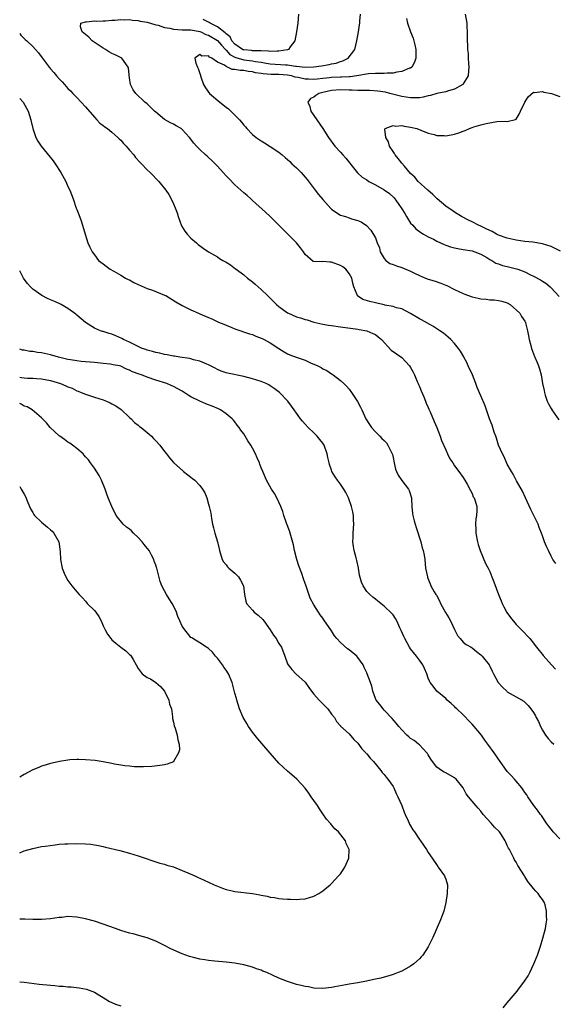
# Model space of a CAD drawing. Units: inches. Extents: x 2511000 to 2514000, y 1530000 to 1533000.
# Drawn here: x 2511000 to 2511121, y 1531660 to 1531884 of the extents above; entities that cross this region are included whole.
import ezdxf

# ---------------------------------------------------------------- set-up
doc = ezdxf.new("R2010")
doc.units = ezdxf.units.IN
doc.header["$MEASUREMENT"] = 0
doc.layers.add('LD25111530_10ft', color=132, linetype='Continuous')

msp = doc.modelspace()

# ---------------------------------------------------------------- linework, layer by layer
at = {"layer": 'LD25111530_10ft'}
for points, elevation in [([(2511122.03, 1531760.03), (2511121.4, 1531761), (2511121, 1531761.74), (2511120.36, 1531763), (2511119.94, 1531763.94), (2511119.5, 1531765), (2511119, 1531766.34), (2511118.8, 1531767), (2511118.28, 1531768.28), (2511118.04, 1531769), (2511117.16, 1531770.84), (2511116.38, 1531772.38), (2511115.16, 1531775), (2511114.5, 1531776.5), (2511113.14, 1531778.85), (2511112.36, 1531780.36), (2511111.96, 1531781), (2511111, 1531782.64), (2511110.31, 1531784.31), (2511109.94, 1531785), (2511109.03, 1531787), (2511108.55, 1531788.55), (2511108.37, 1531789), (2511108.03, 1531789.97), (2511107.54, 1531791.54), (2511106.99, 1531793.01), (2511105.95, 1531795.95), (2511105, 1531798.23), (2511104.14, 1531800.14), (2511103.84, 1531801), (2511103.05, 1531802.95), (2511102.09, 1531805), (2511101.77, 1531805.77), (2511101.14, 1531807), (2511101.1, 1531807.1), (2511100.39, 1531808.39), (2511099.92, 1531809), (2511099, 1531810.08), (2511098.17, 1531811), (2511097.55, 1531811.55), (2511097, 1531811.98), (2511096.45, 1531812.46), (2511095.68, 1531813), (2511094.04, 1531814.04), (2511091.49, 1531815.49), (2511091, 1531815.76), (2511088.97, 1531816.97), (2511087, 1531817.99), (2511085.77, 1531818.23), (2511085, 1531818.52), (2511083.15, 1531818.85), (2511083, 1531818.9), (2511081.32, 1531819.32), (2511081, 1531819.36), (2511079.69, 1531819.69), (2511078.15, 1531820.15), (2511076.93, 1531820.93), (2511076.88, 1531821), (2511076.82, 1531821.18), (2511076.05, 1531823), (2511075.87, 1531823.87), (2511075.59, 1531825), (2511075, 1531826.07), (2511074.23, 1531827), (2511073.55, 1531827.55), (2511073, 1531827.85), (2511071, 1531828.62), (2511070.6, 1531828.6), (2511069, 1531828.79), (2511068.71, 1531828.71), (2511066.79, 1531828.79), (2511065, 1531830.32), (2511064.58, 1531831), (2511063.91, 1531831.91), (2511063, 1531833.04), (2511060.01, 1531836.01), (2511059, 1531837.06), (2511057, 1531839), (2511055.96, 1531839.96), (2511053, 1531842.63), (2511052.61, 1531843), (2511051.77, 1531843.77), (2511051, 1531844.35), (2511049, 1531846.21), (2511047.64, 1531847.64), (2511047, 1531848.27), (2511046.34, 1531849), (2511045, 1531850.42), (2511043.73, 1531851.73), (2511043, 1531852.4), (2511042.7, 1531852.7), (2511042.32, 1531853), (2511041, 1531854.21), (2511040.25, 1531855), (2511039.66, 1531855.66), (2511038.68, 1531857), (2511037, 1531858.82), (2511036.76, 1531859), (2511035.65, 1531859.65), (2511035, 1531859.98), (2511034.3, 1531860.3), (2511033, 1531861.07), (2511031, 1531862.71), (2511030.67, 1531863), (2511029.83, 1531863.83), (2511029, 1531864.6), (2511028.49, 1531865), (2511026.42, 1531867), (2511025.84, 1531867.84), (2511025.26, 1531869), (2511025, 1531870.56), (2511024.74, 1531872.74), (2511024.69, 1531873), (2511023.76, 1531874.24), (2511023.24, 1531875), (2511023.1, 1531875.1), (2511021.77, 1531875.77), (2511021, 1531876.11), (2511020.42, 1531876.42), (2511019.51, 1531877), (2511019, 1531877.29), (2511016.5, 1531879), (2511015.76, 1531879.76), (2511014.19, 1531881), (2511013.83, 1531882.17), (2511013.96, 1531883), (2511015, 1531883.3), (2511015.25, 1531883.25), (2511017, 1531883.5), (2511017.42, 1531883.42), (2511019, 1531883.55), (2511019.52, 1531883.52), (2511021, 1531883.66), (2511021.67, 1531883.67), (2511023, 1531883.8), (2511023.76, 1531883.76), (2511025, 1531883.79), (2511025.67, 1531883.67), (2511027, 1531883.56), (2511027.44, 1531883.44), (2511029, 1531883.18), (2511029.76, 1531883), (2511031, 1531882.59), (2511031.51, 1531882.49), (2511033, 1531882.01), (2511034.19, 1531881.81), (2511035, 1531881.62), (2511037, 1531881.49), (2511038.56, 1531881.44), (2511039, 1531881.44), (2511041, 1531881.08), (2511041.21, 1531881), (2511042.41, 1531880.41), (2511043, 1531880.23), (2511045.01, 1531879.01), (2511045.96, 1531877.96), (2511046.83, 1531877), (2511046.9, 1531876.9), (2511047, 1531876.83), (2511047.87, 1531875.87), (2511049, 1531875.26), (2511049.18, 1531875.18), (2511051, 1531874.67), (2511053, 1531874.43), (2511053.71, 1531874.29), (2511055, 1531874.09), (2511056.12, 1531873.88), (2511057, 1531873.74), (2511060.53, 1531873.47), (2511061, 1531873.47), (2511062.79, 1531873.21), (2511063, 1531873.22), (2511065, 1531873), (2511066.96, 1531873.04), (2511068.74, 1531873.26), (2511070.44, 1531873.56), (2511071, 1531873.7), (2511072.08, 1531873.92), (2511073, 1531874.24), (2511073.58, 1531874.42), (2511074.8, 1531875), (2511076.27, 1531877), (2511076.73, 1531879), (2511077.11, 1531881), (2511077.4, 1531882.6), (2511077.45, 1531883), (2511077.46, 1531883.46), (2511077.56, 1531885)], 6830), ([(2511063.51, 1531885), (2511063.33, 1531883), (2511062.99, 1531880.99), (2511062.61, 1531879), (2511061.59, 1531877.59), (2511061.2, 1531877), (2511061, 1531876.94), (2511060.94, 1531876.94), (2511059, 1531876.61), (2511058.65, 1531876.65), (2511057, 1531876.56), (2511056.65, 1531876.65), (2511055, 1531876.67), (2511054.72, 1531876.72), (2511053, 1531876.72), (2511052.76, 1531876.76), (2511051, 1531876.89), (2511050.91, 1531876.91), (2511050.71, 1531877), (2511049, 1531878.19), (2511048.32, 1531879), (2511047.89, 1531879.89), (2511047, 1531880.58), (2511046.81, 1531880.81), (2511045, 1531882.12), (2511043.36, 1531883), (2511043.15, 1531883.15), (2511043, 1531883.21), (2511041.79, 1531883.79)], 6840), ([(2511101.45, 1531885), (2511101.77, 1531883), (2511101.79, 1531882.21), (2511101.87, 1531881), (2511101.91, 1531879.91), (2511101.89, 1531879), (2511101.97, 1531877.97), (2511101.97, 1531877), (2511102.08, 1531876.08), (2511102.12, 1531875), (2511102.19, 1531873.81), (2511102.26, 1531873), (2511102.15, 1531872.15), (2511102.08, 1531871), (2511101, 1531869.17), (2511100.93, 1531869.07), (2511100.85, 1531869), (2511099, 1531867.96), (2511097.61, 1531867.61), (2511097, 1531867.39), (2511095, 1531866.95), (2511093.5, 1531866.5), (2511093, 1531866.44), (2511091.85, 1531866.15), (2511091, 1531866.03), (2511090.03, 1531865.97), (2511089, 1531865.96), (2511087, 1531866.27), (2511084.29, 1531867), (2511083.25, 1531867.25), (2511081.52, 1531867.52), (2511079.65, 1531867.65), (2511077.67, 1531867.67), (2511077, 1531867.65), (2511075.71, 1531867.71), (2511075, 1531867.72), (2511073, 1531867.82), (2511071, 1531867.69), (2511069, 1531867.23), (2511068.12, 1531867), (2511067.45, 1531866.55), (2511067, 1531866.14), (2511066.18, 1531865.82), (2511065.57, 1531865), (2511066.02, 1531864.02), (2511066.31, 1531863), (2511067.68, 1531861), (2511069, 1531859), (2511070.29, 1531857), (2511071.77, 1531855), (2511073, 1531853.67), (2511073.56, 1531853), (2511074.26, 1531852.26), (2511076.32, 1531849.68), (2511076.91, 1531848.91), (2511077, 1531848.85), (2511077.97, 1531847.97), (2511079, 1531847.36), (2511079.5, 1531847), (2511081, 1531846.23), (2511083, 1531845.08), (2511084.21, 1531844.21), (2511085.26, 1531843.26), (2511086.87, 1531841), (2511087, 1531840.74), (2511087.66, 1531839.66), (2511088.08, 1531839), (2511089, 1531837.47), (2511089.47, 1531837), (2511090.18, 1531836.18), (2511091.33, 1531835.33), (2511091.95, 1531835), (2511093, 1531834.38), (2511094.19, 1531833.81), (2511095, 1531833.36), (2511095.81, 1531833), (2511096.61, 1531832.61), (2511097, 1531832.5), (2511098.11, 1531832.11), (2511099, 1531831.88), (2511099.73, 1531831.73), (2511101, 1531831.51), (2511103, 1531831.18), (2511103.61, 1531831), (2511105, 1531830.43), (2511106.32, 1531829.68), (2511107, 1531829.25), (2511107.46, 1531829), (2511108.4, 1531828.4), (2511109, 1531828.23), (2511109.88, 1531827.88), (2511111, 1531827.64), (2511113.1, 1531827.1), (2511113.4, 1531827), (2511115, 1531826.38), (2511116.26, 1531825.74), (2511117, 1531825.4), (2511118.58, 1531824.58), (2511119, 1531824.26), (2511119.81, 1531823.81), (2511120.77, 1531823), (2511121, 1531822.79), (2511122.82, 1531820.83)], 6810), ([(2511088.03, 1531884.03), (2511088.3, 1531883), (2511088.99, 1531881), (2511089.55, 1531879.55), (2511089.75, 1531879), (2511089.96, 1531878.04), (2511090.2, 1531877), (2511090.18, 1531876.18), (2511090.18, 1531875), (2511089.91, 1531874.09), (2511089.31, 1531873), (2511089, 1531872.78), (2511088.71, 1531872.71), (2511087, 1531871.95), (2511085.87, 1531871.87), (2511085, 1531871.63), (2511083.64, 1531871.64), (2511083, 1531871.54), (2511081.56, 1531871.56), (2511081, 1531871.51), (2511079.42, 1531871.42), (2511076.76, 1531871), (2511075.2, 1531870.8), (2511075, 1531870.81), (2511073.29, 1531870.71), (2511073, 1531870.72), (2511071, 1531870.6), (2511070.53, 1531870.53), (2511069, 1531870.36), (2511067.75, 1531870.25), (2511067, 1531870.15), (2511065.78, 1531870.22), (2511065, 1531870.23), (2511063.38, 1531870.62), (2511062.73, 1531870.73), (2511061.86, 1531871), (2511061, 1531871.17), (2511059, 1531871.29), (2511057.27, 1531871.27), (2511055.42, 1531871.42), (2511055, 1531871.52), (2511053.7, 1531871.7), (2511053, 1531871.92), (2511051.99, 1531871.99), (2511051, 1531872.2), (2511050.18, 1531872.18), (2511049, 1531872.46), (2511048.41, 1531872.41), (2511047.34, 1531873), (2511047, 1531873.09), (2511046.6, 1531873.4), (2511045, 1531874.12), (2511043.78, 1531875), (2511043.23, 1531875.23), (2511043, 1531875.57), (2511041.45, 1531875.45), (2511041, 1531875.84), (2511039.85, 1531875), (2511040.09, 1531873.91), (2511040.49, 1531873), (2511040.66, 1531872.66), (2511041, 1531871.52), (2511041.16, 1531871.16), (2511041.15, 1531871), (2511041.21, 1531870.79), (2511041.82, 1531869), (2511042.28, 1531868.28), (2511043.25, 1531867), (2511045.59, 1531865), (2511047, 1531863.89), (2511047.53, 1531863.53), (2511049, 1531862.09), (2511050.06, 1531861), (2511050.49, 1531860.49), (2511051, 1531859.78), (2511051.4, 1531859.4), (2511051.74, 1531859), (2511053, 1531857.68), (2511053.87, 1531857), (2511055, 1531856.21), (2511055.75, 1531855.75), (2511057, 1531854.96), (2511059, 1531853.64), (2511059.74, 1531853), (2511060.44, 1531852.44), (2511061, 1531851.95), (2511061.49, 1531851.49), (2511061.99, 1531851), (2511063, 1531850.09), (2511064.07, 1531849), (2511064.51, 1531848.51), (2511065.43, 1531847.43), (2511067.25, 1531845), (2511068.02, 1531844.02), (2511069, 1531842.86), (2511070.83, 1531840.83), (2511071, 1531840.66), (2511071.95, 1531839.95), (2511073, 1531839.33), (2511074.21, 1531839), (2511075, 1531838.7), (2511075.52, 1531838.48), (2511077, 1531838.06), (2511077.77, 1531837.77), (2511078.96, 1531836.96), (2511079.92, 1531835.92), (2511081, 1531834.17), (2511081.38, 1531833), (2511081.89, 1531831.89), (2511082.07, 1531831), (2511083, 1531829.42), (2511083.34, 1531829), (2511084.3, 1531828.3), (2511085, 1531828.09), (2511085.75, 1531827.75), (2511087, 1531827.42), (2511089, 1531826.57), (2511089.9, 1531826.1), (2511091, 1531825.56), (2511092.39, 1531825), (2511093, 1531824.72), (2511094.35, 1531824.35), (2511095.85, 1531823.85), (2511097, 1531823.38), (2511097.27, 1531823.27), (2511099, 1531822.41), (2511101, 1531821.46), (2511101.32, 1531821.32), (2511102.78, 1531820.78), (2511103, 1531820.71), (2511104.4, 1531820.4), (2511105, 1531820.27), (2511106.18, 1531820.18), (2511107, 1531820.07), (2511108.03, 1531820.03), (2511109, 1531819.9), (2511109.74, 1531819.74), (2511111, 1531819.36), (2511111.67, 1531819), (2511113.89, 1531817), (2511114.24, 1531816.24), (2511115, 1531815.21), (2511115.07, 1531815.07), (2511115.12, 1531815), (2511115.18, 1531814.82), (2511115.63, 1531813), (2511115.83, 1531811.83), (2511115.99, 1531811), (2511116.35, 1531809.65), (2511116.5, 1531809), (2511117.17, 1531807.17), (2511117.26, 1531807), (2511117.79, 1531805.79), (2511118.09, 1531805), (2511118.36, 1531804.36), (2511118.7, 1531803), (2511119.06, 1531801), (2511119.43, 1531799.43), (2511119.46, 1531799), (2511119.63, 1531798.37), (2511120.11, 1531797), (2511120.41, 1531796.41), (2511121, 1531795.31), (2511121.12, 1531795.12), (2511121.17, 1531795), (2511122.74, 1531792.74)], 6820), ([(2511000, 1531880.61), (2511000.28, 1531880.28), (2511001.28, 1531879.28), (2511001.6, 1531879), (2511003, 1531877.65), (2511003.64, 1531877), (2511004.26, 1531876.26), (2511005.1, 1531875.1), (2511006.68, 1531873), (2511006.84, 1531872.84), (2511007, 1531872.63), (2511007.79, 1531871.79), (2511008.38, 1531871), (2511009, 1531870.33), (2511009.66, 1531869.66), (2511010.17, 1531869), (2511010.59, 1531868.59), (2511011, 1531868.14), (2511011.58, 1531867.58), (2511012.08, 1531867), (2511013, 1531866.08), (2511014.03, 1531865), (2511015, 1531863.93), (2511017, 1531861.57), (2511017.56, 1531861), (2511018.25, 1531860.25), (2511019, 1531859.73), (2511019.38, 1531859.38), (2511019.98, 1531859), (2511021, 1531858.2), (2511022.36, 1531857), (2511022.66, 1531856.66), (2511023, 1531856.34), (2511023.61, 1531855.61), (2511024.21, 1531855), (2511025, 1531854.06), (2511025.96, 1531853), (2511026.4, 1531852.4), (2511027.35, 1531851.35), (2511027.73, 1531851), (2511029, 1531849.65), (2511029.69, 1531849), (2511031.7, 1531847), (2511033.31, 1531845), (2511033.98, 1531843.98), (2511034.47, 1531843), (2511035, 1531841.86), (2511035.37, 1531841), (2511035.82, 1531839.82), (2511036.07, 1531839), (2511036.86, 1531836.86), (2511037.63, 1531835.63), (2511038.16, 1531835), (2511039, 1531834.08), (2511040.25, 1531833), (2511040.63, 1531832.63), (2511041.78, 1531831.78), (2511042.97, 1531831), (2511045, 1531829.81), (2511045.48, 1531829.48), (2511046.27, 1531829), (2511047, 1531828.6), (2511047.98, 1531827.98), (2511049.13, 1531827.13), (2511049.28, 1531827), (2511051, 1531825.7), (2511051.84, 1531825), (2511053, 1531824.16), (2511053.64, 1531823.64), (2511054.28, 1531823), (2511055, 1531822.42), (2511056.39, 1531821), (2511057.74, 1531819.74), (2511058.46, 1531819), (2511059, 1531818.53), (2511061, 1531817.1), (2511061.2, 1531817), (2511063, 1531816.21), (2511063.94, 1531815.94), (2511065, 1531815.57), (2511065.48, 1531815.48), (2511067, 1531815), (2511069, 1531814.54), (2511070.31, 1531814.31), (2511071, 1531814.17), (2511073, 1531813.87), (2511077, 1531813.37), (2511077.3, 1531813.3), (2511079, 1531813.02), (2511079.07, 1531813), (2511080.41, 1531812.41), (2511081, 1531812.13), (2511081.63, 1531811.63), (2511082.36, 1531811), (2511084.6, 1531808.6), (2511085.76, 1531807.76), (2511087, 1531806.95), (2511088.78, 1531805), (2511089, 1531804.63), (2511089.57, 1531803.57), (2511089.85, 1531803), (2511090.51, 1531801.49), (2511090.72, 1531801), (2511090.78, 1531800.78), (2511091, 1531800.3), (2511091.38, 1531799.38), (2511092, 1531798), (2511092.4, 1531797), (2511092.55, 1531796.55), (2511093, 1531795.53), (2511093.14, 1531795.14), (2511093.42, 1531794.58), (2511094.34, 1531792.34), (2511094.99, 1531790.99), (2511095.74, 1531789), (2511096.05, 1531788.05), (2511097, 1531785.89), (2511097.43, 1531785), (2511097.91, 1531783.91), (2511098.59, 1531783), (2511099, 1531782.3), (2511100, 1531781), (2511101, 1531779.62), (2511101.22, 1531779.22), (2511101.37, 1531779), (2511101.85, 1531778.15), (2511102.64, 1531776.64), (2511103, 1531776), (2511103.25, 1531775.25), (2511103.44, 1531775), (2511103.68, 1531774.32), (2511104.05, 1531773), (2511104.11, 1531772.11), (2511104, 1531771), (2511103.81, 1531770.19), (2511103.8, 1531769), (2511103.86, 1531767.86), (2511103.84, 1531767), (2511104.19, 1531765), (2511104.38, 1531764.38), (2511104.83, 1531763), (2511106.06, 1531760.06), (2511106.62, 1531759), (2511107, 1531758.22), (2511107.52, 1531757), (2511107.93, 1531755.93), (2511108.98, 1531753), (2511109.59, 1531751.59), (2511109.83, 1531751), (2511110.23, 1531750.23), (2511110.94, 1531748.94), (2511111.77, 1531747.77), (2511113, 1531746.21), (2511114.21, 1531745), (2511116.12, 1531743), (2511117, 1531741.98), (2511117.39, 1531741.39), (2511117.67, 1531741), (2511118.27, 1531740.27), (2511119, 1531739.35), (2511119.14, 1531739.14), (2511121.06, 1531737), (2511121.99, 1531735.99)], 6840), ([(2511123.14, 1531831.14), (2511121, 1531832.18), (2511119, 1531832.82), (2511116.86, 1531833.14), (2511115, 1531833.34), (2511113, 1531833.62), (2511111, 1531834.05), (2511109, 1531834.78), (2511108.56, 1531835), (2511107.57, 1531835.57), (2511107, 1531835.83), (2511106.23, 1531836.23), (2511105, 1531836.8), (2511104.49, 1531837), (2511103, 1531837.82), (2511102.18, 1531838.18), (2511100.58, 1531839), (2511099, 1531840), (2511098.41, 1531840.41), (2511097.52, 1531841), (2511097, 1531841.39), (2511095.05, 1531843), (2511094.03, 1531844.03), (2511092.89, 1531845), (2511090.71, 1531847), (2511089.93, 1531847.93), (2511089, 1531848.82), (2511087.57, 1531850.43), (2511087, 1531851.1), (2511086.2, 1531852.2), (2511085.46, 1531853), (2511085.33, 1531853.33), (2511085, 1531853.76), (2511084.22, 1531855), (2511083.97, 1531855.97), (2511083.35, 1531857), (2511083.11, 1531858.89), (2511083.18, 1531859), (2511085, 1531859.73), (2511085.57, 1531859.57), (2511087, 1531859.68), (2511087.53, 1531859.53), (2511089, 1531859.35), (2511090.38, 1531859), (2511091.36, 1531858.64), (2511093, 1531857.98), (2511094.37, 1531857.63), (2511095, 1531857.43), (2511096.61, 1531857.39), (2511097, 1531857.35), (2511099, 1531857.72), (2511099.98, 1531858.02), (2511101, 1531858.45), (2511101.42, 1531858.58), (2511102.38, 1531859), (2511103, 1531859.26), (2511103.4, 1531859.4), (2511105, 1531859.87), (2511106.17, 1531860.17), (2511108.6, 1531860.6), (2511110.69, 1531860.69), (2511111, 1531860.6), (2511112.91, 1531861.09), (2511113, 1531861.18), (2511113.74, 1531862.26), (2511114.02, 1531863), (2511114.98, 1531865.02), (2511115.75, 1531866.25), (2511117, 1531867.25), (2511117.23, 1531867.23), (2511119, 1531867.47), (2511119.31, 1531867.31), (2511121.04, 1531866.96), (2511123, 1531866.28)], 6800), ([(2511000, 1531865.82), (2511000.77, 1531865), (2511001.93, 1531863), (2511002.54, 1531861), (2511002.61, 1531860.61), (2511002.96, 1531859), (2511003.71, 1531857), (2511004.17, 1531856.17), (2511004.88, 1531855), (2511007.64, 1531851.64), (2511008.09, 1531851), (2511009.4, 1531849), (2511010.48, 1531847), (2511011, 1531845.79), (2511011.41, 1531845), (2511012.21, 1531843), (2511012.89, 1531840.89), (2511013, 1531840.58), (2511013.47, 1531839.47), (2511014.01, 1531838.01), (2511014.34, 1531837), (2511014.9, 1531835), (2511015.53, 1531833), (2511015.99, 1531831.99), (2511016.48, 1531831), (2511017, 1531830.27), (2511017.98, 1531829), (2511019, 1531828.21), (2511019.67, 1531827.67), (2511020.58, 1531827), (2511021.46, 1531826.54), (2511023, 1531825.68), (2511024.12, 1531825), (2511024.7, 1531824.7), (2511025, 1531824.57), (2511026.02, 1531824.02), (2511027, 1531823.53), (2511029, 1531822.65), (2511030.25, 1531822.25), (2511033, 1531821.13), (2511033.27, 1531821), (2511035.58, 1531819.58), (2511037, 1531818.74), (2511039, 1531817.74), (2511040.68, 1531817), (2511041, 1531816.88), (2511043, 1531816.05), (2511043.73, 1531815.73), (2511045.23, 1531815), (2511046.49, 1531814.49), (2511047, 1531814.25), (2511048.28, 1531813.72), (2511049, 1531813.45), (2511052.32, 1531812.32), (2511053, 1531812.13), (2511053.76, 1531811.76), (2511055, 1531811.36), (2511055.22, 1531811.22), (2511055.65, 1531811), (2511057, 1531810.27), (2511058.97, 1531808.97), (2511060.19, 1531808.19), (2511061, 1531807.78), (2511061.54, 1531807.54), (2511062.98, 1531807), (2511065, 1531806.29), (2511066.33, 1531805.67), (2511067, 1531805.39), (2511067.84, 1531805), (2511068.62, 1531804.62), (2511069, 1531804.35), (2511069.94, 1531803.94), (2511071, 1531803.19), (2511071.13, 1531803.13), (2511071.33, 1531803), (2511073, 1531801.72), (2511073.8, 1531801), (2511074.39, 1531800.39), (2511075, 1531799.69), (2511075.55, 1531799), (2511076.92, 1531796.92), (2511077.6, 1531795.6), (2511077.86, 1531795), (2511078.83, 1531793), (2511079.65, 1531791.65), (2511080.12, 1531791), (2511081, 1531790.04), (2511081.98, 1531789), (2511082.48, 1531788.48), (2511083, 1531788.01), (2511083.48, 1531787.48), (2511083.83, 1531787), (2511084.57, 1531785.43), (2511084.81, 1531785), (2511084.85, 1531784.85), (2511085, 1531784.18), (2511085.23, 1531783), (2511085.55, 1531781.55), (2511085.76, 1531781), (2511086.13, 1531780.13), (2511087, 1531778.97), (2511088.5, 1531777), (2511088.64, 1531776.64), (2511089.19, 1531775), (2511089.23, 1531774.77), (2511089.3, 1531773), (2511089.41, 1531771.41), (2511089.49, 1531771), (2511089.78, 1531769.78), (2511090.23, 1531768.23), (2511091.29, 1531765), (2511091.65, 1531763.65), (2511091.86, 1531763), (2511092.06, 1531761.94), (2511092.22, 1531761), (2511092.41, 1531759), (2511092.81, 1531757), (2511092.87, 1531756.87), (2511093.46, 1531755.46), (2511093.62, 1531755), (2511094.35, 1531753.65), (2511094.74, 1531753), (2511094.86, 1531752.86), (2511095.59, 1531751.59), (2511095.84, 1531751), (2511096.95, 1531748.95), (2511097.69, 1531747.69), (2511098.08, 1531747), (2511099, 1531745.06), (2511099.7, 1531743.7), (2511100.25, 1531743), (2511101, 1531742.18), (2511101.66, 1531741.66), (2511102.8, 1531741), (2511103, 1531740.87), (2511104.01, 1531740.01), (2511105, 1531739.28), (2511105.27, 1531739), (2511106.85, 1531737), (2511107, 1531736.73), (2511107.54, 1531735.54), (2511107.89, 1531735), (2511108.93, 1531733), (2511109.91, 1531731.91), (2511110.87, 1531731), (2511111, 1531730.9), (2511113, 1531729.76), (2511114.75, 1531728.75), (2511115, 1531728.53), (2511115.77, 1531727.77), (2511116.4, 1531727), (2511117, 1531726.15), (2511117.4, 1531725.4), (2511117.6, 1531725), (2511118.1, 1531724.1), (2511118.55, 1531723), (2511119, 1531722.15), (2511119.69, 1531721), (2511120.29, 1531720.29), (2511121, 1531719.53), (2511121.57, 1531719)], 6850), ([(2511123, 1531697.45), (2511121.47, 1531699), (2511121.28, 1531699.28), (2511121, 1531699.6), (2511120.42, 1531700.42), (2511119.93, 1531701), (2511118.76, 1531702.76), (2511118.54, 1531703), (2511117.92, 1531703.92), (2511117.06, 1531705), (2511115.69, 1531707), (2511115.42, 1531707.42), (2511115, 1531708), (2511114.61, 1531708.61), (2511114.34, 1531709), (2511113, 1531710.56), (2511112.64, 1531711), (2511111.87, 1531711.87), (2511111, 1531712.76), (2511110.8, 1531713), (2511109.35, 1531715), (2511109.22, 1531715.22), (2511109, 1531715.52), (2511108.43, 1531716.43), (2511108.04, 1531717), (2511106.59, 1531719), (2511105.88, 1531719.88), (2511105.14, 1531721), (2511103.48, 1531723), (2511103, 1531723.55), (2511102.24, 1531724.24), (2511101.3, 1531725.3), (2511101, 1531725.66), (2511099.5, 1531727), (2511099.25, 1531727.25), (2511099, 1531727.56), (2511098.24, 1531728.24), (2511097.33, 1531729), (2511097, 1531729.35), (2511094.98, 1531731), (2511094.16, 1531732.16), (2511093.48, 1531733), (2511093.31, 1531733.31), (2511093, 1531734.01), (2511092.66, 1531735), (2511092.18, 1531736.18), (2511091.79, 1531737), (2511091, 1531738.04), (2511090.31, 1531739), (2511089, 1531740.63), (2511088.74, 1531741), (2511087.66, 1531743), (2511087.47, 1531743.47), (2511086.85, 1531744.85), (2511086.58, 1531745.42), (2511085.87, 1531747), (2511085.57, 1531747.57), (2511085, 1531748.37), (2511084.71, 1531748.71), (2511083, 1531750.39), (2511081.51, 1531751.51), (2511081, 1531751.98), (2511080.41, 1531752.41), (2511079.71, 1531753), (2511079, 1531753.71), (2511078.16, 1531755), (2511077.82, 1531755.82), (2511077.38, 1531757.38), (2511077.15, 1531759), (2511077.11, 1531759.11), (2511076.75, 1531760.75), (2511076.64, 1531761.36), (2511076.16, 1531763), (2511075.96, 1531763.96), (2511075.88, 1531765), (2511075.95, 1531766.05), (2511075.95, 1531767), (2511076.08, 1531769), (2511075.99, 1531770.01), (2511075.97, 1531771), (2511075.85, 1531771.85), (2511075.55, 1531773), (2511074.84, 1531775), (2511074.22, 1531776.22), (2511073.76, 1531777), (2511073, 1531778.13), (2511072.32, 1531779), (2511071.8, 1531779.8), (2511071.1, 1531781), (2511071, 1531781.32), (2511070.55, 1531782.55), (2511070.42, 1531783), (2511070.15, 1531784.15), (2511069.99, 1531785), (2511069.29, 1531787), (2511069, 1531787.46), (2511068.3, 1531788.3), (2511067.75, 1531789), (2511067, 1531789.77), (2511065.69, 1531791), (2511065, 1531791.75), (2511064.41, 1531792.41), (2511063.91, 1531793), (2511063, 1531794.23), (2511062.46, 1531795), (2511061.87, 1531795.87), (2511061.03, 1531797), (2511059.18, 1531799), (2511057.9, 1531799.9), (2511057, 1531800.51), (2511056.7, 1531800.7), (2511056.14, 1531801), (2511055, 1531801.46), (2511053, 1531802.06), (2511051, 1531802.57), (2511047.33, 1531803.33), (2511047, 1531803.44), (2511045.85, 1531803.85), (2511045, 1531804.21), (2511044.51, 1531804.51), (2511043.47, 1531805), (2511043, 1531805.24), (2511042.62, 1531805.38), (2511041, 1531806.09), (2511039.59, 1531806.41), (2511039, 1531806.6), (2511038.69, 1531806.69), (2511036.46, 1531807), (2511035.23, 1531807.23), (2511035, 1531807.25), (2511033.55, 1531807.55), (2511033, 1531807.62), (2511031.88, 1531807.88), (2511031, 1531808.04), (2511030.27, 1531808.27), (2511029, 1531808.6), (2511028.72, 1531808.72), (2511027.89, 1531809), (2511027, 1531809.45), (2511026.19, 1531809.81), (2511025, 1531810.45), (2511023.67, 1531811), (2511023.26, 1531811.26), (2511021.89, 1531811.89), (2511021, 1531812.24), (2511020.38, 1531812.38), (2511019, 1531812.81), (2511018.84, 1531812.84), (2511018.42, 1531813), (2511017, 1531813.63), (2511015, 1531814.92), (2511013, 1531816.53), (2511012.75, 1531816.75), (2511011, 1531818.11), (2511009.43, 1531819), (2511009.14, 1531819.14), (2511009, 1531819.19), (2511007.75, 1531819.75), (2511007, 1531820.02), (2511006.34, 1531820.34), (2511005.01, 1531821.01), (2511003, 1531822.5), (2511002.43, 1531823), (2511001.78, 1531823.78), (2511001, 1531824.78), (2511000.85, 1531825), (2511000, 1531826.64)], 6860), ([(2511110.04, 1531659), (2511111, 1531660.16), (2511113.24, 1531662.76), (2511113.42, 1531663), (2511114.95, 1531665.05), (2511115.73, 1531666.27), (2511116.12, 1531667), (2511117.08, 1531669), (2511117.9, 1531671), (2511118.37, 1531672.37), (2511118.58, 1531673), (2511119.13, 1531674.87), (2511119.67, 1531677), (2511119.88, 1531678.12), (2511119.98, 1531679), (2511119.94, 1531679.94), (2511119.97, 1531681), (2511119.62, 1531682.38), (2511119.43, 1531683), (2511119.25, 1531683.25), (2511119, 1531683.65), (2511118.39, 1531684.39), (2511118.01, 1531685), (2511117.49, 1531685.49), (2511117, 1531686.15), (2511115.69, 1531687.69), (2511115, 1531688.86), (2511114.9, 1531689), (2511113.38, 1531691.38), (2511113, 1531692.15), (2511112.68, 1531692.68), (2511112.5, 1531693), (2511112.03, 1531693.97), (2511111.48, 1531695), (2511111.28, 1531695.28), (2511111, 1531695.89), (2511110.64, 1531696.64), (2511110.53, 1531697), (2511109.68, 1531698.32), (2511109.21, 1531699), (2511108.12, 1531700.12), (2511107.37, 1531701), (2511105.55, 1531703), (2511105, 1531703.73), (2511104.38, 1531704.38), (2511103.83, 1531705), (2511102.19, 1531707), (2511101.68, 1531707.68), (2511100.96, 1531709), (2511099.38, 1531711), (2511099, 1531711.32), (2511097, 1531712.45), (2511096.63, 1531712.63), (2511096.06, 1531713), (2511095, 1531713.76), (2511093.97, 1531715), (2511093.58, 1531715.58), (2511093, 1531716.54), (2511092.84, 1531716.84), (2511092.72, 1531717), (2511091, 1531718.8), (2511090.76, 1531719), (2511089.77, 1531719.77), (2511089, 1531720.28), (2511088.61, 1531720.61), (2511088.17, 1531721), (2511087, 1531722.2), (2511086.3, 1531723), (2511085.74, 1531723.74), (2511084.83, 1531724.83), (2511083, 1531726.69), (2511082.72, 1531727), (2511081.97, 1531727.97), (2511081.13, 1531729), (2511081, 1531729.32), (2511080.39, 1531731), (2511080.15, 1531732.15), (2511079.9, 1531733), (2511079.11, 1531735), (2511079, 1531735.18), (2511078.42, 1531736.42), (2511078.16, 1531737), (2511077, 1531738.7), (2511076.73, 1531739), (2511075, 1531740.41), (2511074.62, 1531740.62), (2511073, 1531742.09), (2511072.18, 1531743), (2511071.64, 1531743.64), (2511071, 1531744.75), (2511069.22, 1531747.22), (2511069, 1531747.61), (2511068.41, 1531748.41), (2511068, 1531749), (2511067, 1531750.63), (2511066.16, 1531752.16), (2511065.3, 1531754.7), (2511065.13, 1531755.13), (2511065, 1531755.55), (2511064.6, 1531756.6), (2511064.22, 1531757.78), (2511063.56, 1531759.56), (2511063.11, 1531761), (2511062.59, 1531763), (2511062.31, 1531764.31), (2511061.92, 1531765.92), (2511061.58, 1531767), (2511061.46, 1531767.46), (2511060.75, 1531769.25), (2511060.15, 1531771), (2511059.9, 1531771.9), (2511059.45, 1531773), (2511058.51, 1531775), (2511057.98, 1531775.98), (2511057.3, 1531777), (2511056.22, 1531779), (2511055.34, 1531781), (2511055, 1531781.85), (2511054.69, 1531782.69), (2511054.56, 1531783), (2511054.07, 1531784.07), (2511053.68, 1531785), (2511053, 1531786.3), (2511052.62, 1531787), (2511051.96, 1531787.96), (2511051.37, 1531789), (2511051, 1531789.54), (2511050.37, 1531790.37), (2511049.99, 1531791), (2511049.54, 1531791.54), (2511049, 1531792.28), (2511048.65, 1531792.65), (2511048.37, 1531793), (2511047, 1531794.14), (2511045.72, 1531795), (2511045.24, 1531795.24), (2511043.82, 1531795.82), (2511043, 1531796.19), (2511042.4, 1531796.4), (2511041, 1531797.02), (2511039, 1531797.98), (2511038.34, 1531798.34), (2511037.46, 1531799), (2511037, 1531799.27), (2511035, 1531800.32), (2511034.52, 1531800.52), (2511033.47, 1531801), (2511031, 1531801.76), (2511029, 1531802.45), (2511027.7, 1531803), (2511027.17, 1531803.17), (2511025.7, 1531803.7), (2511025, 1531804.08), (2511024.3, 1531804.3), (2511023, 1531804.92), (2511022.7, 1531805), (2511021.29, 1531805.29), (2511021, 1531805.36), (2511020.61, 1531805.39), (2511019, 1531805.59), (2511018.39, 1531805.61), (2511017, 1531805.77), (2511014.02, 1531806.02), (2511013, 1531806.15), (2511011.59, 1531806.41), (2511011, 1531806.5), (2511008.82, 1531807), (2511007, 1531807.52), (2511005, 1531807.96), (2511004.08, 1531808.08), (2511003, 1531808.28), (2511002.31, 1531808.31), (2511001, 1531808.58), (2511000.62, 1531808.62), (2511000, 1531808.8)], 6870), ([(2511000, 1531802.45), (2511000.41, 1531802.41), (2511001, 1531802.29), (2511001.78, 1531802.22), (2511003, 1531802.2), (2511003.86, 1531802.14), (2511005, 1531802.07), (2511007, 1531801.7), (2511009.26, 1531801), (2511010.51, 1531800.51), (2511011, 1531800.24), (2511011.92, 1531799.92), (2511013, 1531799.37), (2511013.28, 1531799.28), (2511013.99, 1531799), (2511015, 1531798.55), (2511017, 1531797.89), (2511019, 1531797.27), (2511019.74, 1531797), (2511020.61, 1531796.61), (2511021, 1531796.41), (2511021.9, 1531795.9), (2511023.09, 1531795.09), (2511025, 1531793.31), (2511025.35, 1531793), (2511026.16, 1531792.16), (2511027, 1531791.5), (2511027.27, 1531791.26), (2511027.66, 1531791), (2511029.45, 1531789.45), (2511030.03, 1531789), (2511030.5, 1531788.5), (2511031, 1531788), (2511031.89, 1531787), (2511033, 1531785.52), (2511033.42, 1531785), (2511034.09, 1531784.09), (2511035.01, 1531783.01), (2511037.12, 1531781.12), (2511037.32, 1531781), (2511038.27, 1531780.27), (2511039, 1531779.74), (2511039.37, 1531779.37), (2511039.86, 1531779), (2511041, 1531777.81), (2511041.59, 1531777), (2511042.13, 1531776.13), (2511042.58, 1531775), (2511043, 1531773.59), (2511043.16, 1531773), (2511043.49, 1531771.49), (2511043.68, 1531770.32), (2511043.93, 1531769), (2511044.16, 1531768.16), (2511044.42, 1531767), (2511045.01, 1531765.01), (2511045.43, 1531763.43), (2511045.5, 1531763), (2511046.07, 1531761), (2511046.42, 1531760.42), (2511047, 1531759.77), (2511047.33, 1531759.33), (2511047.62, 1531759), (2511049, 1531757.88), (2511049.83, 1531757), (2511050.3, 1531756.3), (2511050.92, 1531755), (2511051.22, 1531753), (2511051.47, 1531751.47), (2511051.67, 1531751), (2511053, 1531749.44), (2511053.4, 1531749), (2511054.3, 1531748.3), (2511055.34, 1531747.34), (2511055.56, 1531747), (2511057.02, 1531745), (2511057.75, 1531743.75), (2511058.36, 1531743), (2511059, 1531741.84), (2511059.59, 1531741), (2511060.36, 1531739), (2511061, 1531737.23), (2511061.11, 1531737), (2511061.95, 1531735.95), (2511062.84, 1531735), (2511065, 1531733.04), (2511065.83, 1531731.83), (2511066.44, 1531731), (2511067, 1531730.32), (2511068.17, 1531729), (2511070.14, 1531727), (2511071, 1531725.82), (2511071.66, 1531725), (2511072.09, 1531724.09), (2511073, 1531723.11), (2511073.04, 1531723.04), (2511075, 1531721.34), (2511076.06, 1531720.06), (2511077, 1531719.17), (2511077.89, 1531717.89), (2511078.79, 1531717), (2511078.88, 1531716.88), (2511079, 1531716.77), (2511079.76, 1531715.76), (2511080.55, 1531715), (2511082.22, 1531713), (2511082.52, 1531712.52), (2511083, 1531712.06), (2511083.45, 1531711.45), (2511083.85, 1531711), (2511085, 1531709.37), (2511085.21, 1531709), (2511085.73, 1531707.73), (2511086.11, 1531707), (2511087, 1531705), (2511087.5, 1531703.5), (2511087.76, 1531703), (2511088.45, 1531701.55), (2511088.67, 1531701), (2511088.78, 1531700.78), (2511089, 1531700.42), (2511089.48, 1531699.48), (2511089.85, 1531699), (2511091, 1531697.26), (2511091.23, 1531697), (2511091.96, 1531695.96), (2511092.62, 1531695), (2511093, 1531694.33), (2511093.93, 1531693), (2511095.16, 1531691.16), (2511095.29, 1531691), (2511096.74, 1531689), (2511096.82, 1531688.82), (2511097, 1531688.28), (2511097.36, 1531687), (2511097.34, 1531685), (2511097.05, 1531682.95), (2511096.56, 1531681), (2511095.81, 1531679), (2511094.04, 1531675), (2511093.09, 1531673), (2511093, 1531672.85), (2511091.77, 1531671), (2511091.42, 1531670.58), (2511091, 1531670.12), (2511089.76, 1531669), (2511089, 1531668.44), (2511087, 1531667.34), (2511086.15, 1531667), (2511085, 1531666.57), (2511083.8, 1531666.2), (2511083, 1531666), (2511082.23, 1531665.77), (2511081, 1531665.51), (2511080.6, 1531665.4), (2511078.95, 1531665.05), (2511077, 1531664.69), (2511075, 1531664.38), (2511074.24, 1531664.24), (2511071.76, 1531663.76), (2511071, 1531663.59), (2511069, 1531663.37), (2511067, 1531663.48), (2511065.73, 1531663.73), (2511065, 1531663.84), (2511064.09, 1531664.09), (2511063, 1531664.31), (2511061, 1531664.97), (2511059, 1531665.76), (2511057.56, 1531666.44), (2511056.25, 1531667), (2511055.35, 1531667.35), (2511055, 1531667.53), (2511053.89, 1531667.89), (2511053, 1531668.21), (2511051, 1531668.75), (2511049, 1531669.15), (2511047, 1531669.4), (2511044.4, 1531669.6), (2511043, 1531669.74), (2511042.13, 1531669.87), (2511041, 1531670.07), (2511039.59, 1531670.41), (2511039, 1531670.57), (2511038.69, 1531670.69), (2511037, 1531671.26), (2511034.41, 1531672.41), (2511033, 1531673.19), (2511031, 1531674.17), (2511029, 1531674.91), (2511027.38, 1531675.38), (2511025.8, 1531675.8), (2511025, 1531676), (2511023, 1531676.6), (2511021.83, 1531677), (2511019, 1531678.01), (2511017, 1531678.67), (2511015, 1531679.24), (2511013, 1531679.63), (2511011, 1531679.73), (2511009.56, 1531679.56), (2511009, 1531679.51), (2511007, 1531679.22), (2511005, 1531679.09), (2511003, 1531679.11), (2511001.16, 1531679.16), (2511000, 1531679.14)], 6880), ([(2511000, 1531694.28), (2511001, 1531694.69), (2511003, 1531695.27), (2511005, 1531695.65), (2511005.78, 1531695.78), (2511008.1, 1531696.1), (2511009, 1531696.19), (2511010.3, 1531696.3), (2511011, 1531696.33), (2511013, 1531696.39), (2511015, 1531696.33), (2511016.19, 1531696.19), (2511017, 1531696.08), (2511017.92, 1531695.92), (2511019, 1531695.68), (2511019.57, 1531695.57), (2511022.79, 1531694.79), (2511025, 1531694.2), (2511027, 1531693.58), (2511031.92, 1531691.92), (2511033, 1531691.66), (2511033.47, 1531691.47), (2511035, 1531691.03), (2511037, 1531690.25), (2511038.29, 1531689.71), (2511039.89, 1531689), (2511040.64, 1531688.64), (2511041, 1531688.5), (2511042.01, 1531688.01), (2511043, 1531687.6), (2511044.26, 1531687), (2511045, 1531686.67), (2511046.21, 1531686.21), (2511047, 1531685.93), (2511048.4, 1531685.6), (2511049, 1531685.47), (2511052.98, 1531684.98), (2511054.69, 1531684.68), (2511055, 1531684.6), (2511056.36, 1531684.36), (2511057, 1531684.16), (2511058.04, 1531684.05), (2511059, 1531683.85), (2511059.81, 1531683.81), (2511061, 1531683.69), (2511061.69, 1531683.69), (2511063, 1531683.61), (2511063.68, 1531683.68), (2511065, 1531683.75), (2511067, 1531684.38), (2511068.13, 1531685), (2511069, 1531685.58), (2511070.71, 1531687), (2511071, 1531687.28), (2511072.6, 1531689), (2511072.78, 1531689.22), (2511073, 1531689.48), (2511073.64, 1531690.36), (2511074.05, 1531691), (2511074.92, 1531693), (2511075, 1531695), (2511074.35, 1531696.35), (2511074.18, 1531697), (2511072.59, 1531699), (2511071.73, 1531699.73), (2511071, 1531700.65), (2511070.81, 1531700.81), (2511070.68, 1531701), (2511069.87, 1531701.87), (2511069, 1531703.15), (2511068.28, 1531704.28), (2511067.78, 1531705), (2511067, 1531706.18), (2511066.38, 1531707), (2511065.85, 1531707.85), (2511064.96, 1531708.96), (2511063.09, 1531711), (2511061.99, 1531711.99), (2511061, 1531712.79), (2511059, 1531714.68), (2511057, 1531716.93), (2511055.13, 1531719.13), (2511054.2, 1531720.2), (2511053, 1531721.73), (2511052.08, 1531723), (2511051.68, 1531723.68), (2511050.85, 1531725), (2511050.02, 1531727), (2511049.43, 1531729), (2511049.35, 1531729.35), (2511049, 1531730.56), (2511048.38, 1531733), (2511047.57, 1531735), (2511047, 1531735.82), (2511046.49, 1531736.49), (2511046.18, 1531737), (2511045, 1531738.56), (2511044.57, 1531739), (2511043.89, 1531739.89), (2511043, 1531740.75), (2511042.55, 1531741), (2511041, 1531742), (2511039.4, 1531743), (2511039.17, 1531743.17), (2511039, 1531743.26), (2511038.24, 1531744.24), (2511037.6, 1531745), (2511037, 1531745.84), (2511036.47, 1531747), (2511036.04, 1531748.04), (2511035.68, 1531749), (2511035, 1531750.4), (2511034.7, 1531751), (2511034.06, 1531752.06), (2511033.45, 1531753), (2511033, 1531753.85), (2511032.33, 1531755), (2511031.97, 1531755.97), (2511031.33, 1531758.67), (2511031.24, 1531759), (2511031.17, 1531759.17), (2511031, 1531759.69), (2511030.61, 1531760.61), (2511030.53, 1531761), (2511030.02, 1531761.98), (2511029.45, 1531763), (2511029, 1531763.59), (2511028.35, 1531764.35), (2511027.87, 1531765), (2511027, 1531765.97), (2511025.89, 1531767), (2511025.46, 1531767.46), (2511025, 1531767.84), (2511024.35, 1531768.35), (2511023.59, 1531769), (2511021.98, 1531771), (2511020.98, 1531773), (2511020.15, 1531775), (2511019.84, 1531775.84), (2511019.44, 1531777), (2511018.64, 1531779), (2511018.11, 1531780.11), (2511017, 1531781.74), (2511016.11, 1531783), (2511015.64, 1531783.64), (2511015, 1531784.36), (2511014.71, 1531784.71), (2511014.44, 1531785), (2511013, 1531786.21), (2511012.01, 1531787), (2511011.42, 1531787.42), (2511011, 1531787.68), (2511010.24, 1531788.24), (2511009.16, 1531789), (2511009, 1531789.13), (2511006.93, 1531791), (2511006.1, 1531792.1), (2511005, 1531793.22), (2511003.89, 1531794.11), (2511002.84, 1531795), (2511001.7, 1531795.7), (2511001, 1531795.89), (2511000.34, 1531796.34), (2511000, 1531796.47)], 6890), ([(2511000, 1531777.59), (2511000.31, 1531777), (2511001, 1531775.84), (2511001.3, 1531775.3), (2511001.68, 1531774.32), (2511002.24, 1531773), (2511002.48, 1531772.48), (2511003, 1531771.67), (2511003.24, 1531771.24), (2511003.39, 1531771), (2511005, 1531769.44), (2511006.33, 1531768.33), (2511007, 1531767.75), (2511007.42, 1531767.42), (2511007.8, 1531767), (2511008.9, 1531765), (2511009.21, 1531762.79), (2511009.27, 1531761), (2511009.68, 1531759), (2511010.14, 1531757.86), (2511010.52, 1531757), (2511011, 1531756.2), (2511011.85, 1531755), (2511013, 1531753.65), (2511013.53, 1531753), (2511014.27, 1531752.27), (2511015, 1531751.46), (2511015.23, 1531751.23), (2511015.39, 1531751), (2511017, 1531749.36), (2511017.3, 1531749), (2511018.01, 1531748.01), (2511018.55, 1531747), (2511019, 1531745.88), (2511019.44, 1531745), (2511020, 1531744), (2511020.74, 1531743), (2511021, 1531742.72), (2511021.92, 1531741.92), (2511023, 1531741.07), (2511024.17, 1531740.17), (2511025, 1531739.38), (2511025.2, 1531739.2), (2511025.37, 1531739), (2511025.8, 1531738.2), (2511026.54, 1531737), (2511027, 1531736.2), (2511027.91, 1531735), (2511029, 1531734.16), (2511029.8, 1531733.8), (2511031, 1531733.03), (2511032.09, 1531732.09), (2511032.95, 1531731), (2511033.97, 1531729), (2511034.11, 1531728.1), (2511034.55, 1531727), (2511034.8, 1531725.2), (2511034.79, 1531724.79), (2511035, 1531723.99), (2511035.15, 1531723.15), (2511035.38, 1531722.62), (2511035.89, 1531721), (2511035.99, 1531719.99), (2511036.31, 1531719), (2511036.35, 1531717.65), (2511036.18, 1531717), (2511035.05, 1531715.05), (2511035.02, 1531714.98), (2511033.61, 1531714.39), (2511033, 1531714.3), (2511031.9, 1531714.1), (2511030.1, 1531713.9), (2511028.21, 1531713.79), (2511027, 1531713.83), (2511026.17, 1531713.83), (2511025, 1531713.97), (2511023.96, 1531714.04), (2511023, 1531714.22), (2511021.57, 1531714.43), (2511021, 1531714.56), (2511019, 1531714.93), (2511017.22, 1531715.22), (2511015, 1531715.44), (2511013.49, 1531715.49), (2511013, 1531715.48), (2511011.39, 1531715.39), (2511011, 1531715.34), (2511009.04, 1531715.04), (2511007.36, 1531714.64), (2511007, 1531714.58), (2511005.83, 1531714.17), (2511005, 1531713.95), (2511004.36, 1531713.64), (2511003, 1531713.15), (2511001, 1531712.09), (2511000, 1531711.48)], 6900), ([(2511000, 1531664.89), (2511001, 1531664.82), (2511004.4, 1531664.4), (2511007, 1531664.12), (2511008.04, 1531664.04), (2511009, 1531663.94), (2511009.88, 1531663.88), (2511011, 1531663.77), (2511011.73, 1531663.73), (2511013.54, 1531663.54), (2511015.22, 1531663.22), (2511017, 1531662.54), (2511018.22, 1531661.78), (2511019, 1531661.33), (2511020.45, 1531660.45), (2511021, 1531660.18), (2511021.82, 1531659.82), (2511023, 1531659.42)], 6870)]:
    msp.add_lwpolyline(points, dxfattribs=dict(at, elevation=elevation))

doc.saveas('drawing.dxf')
